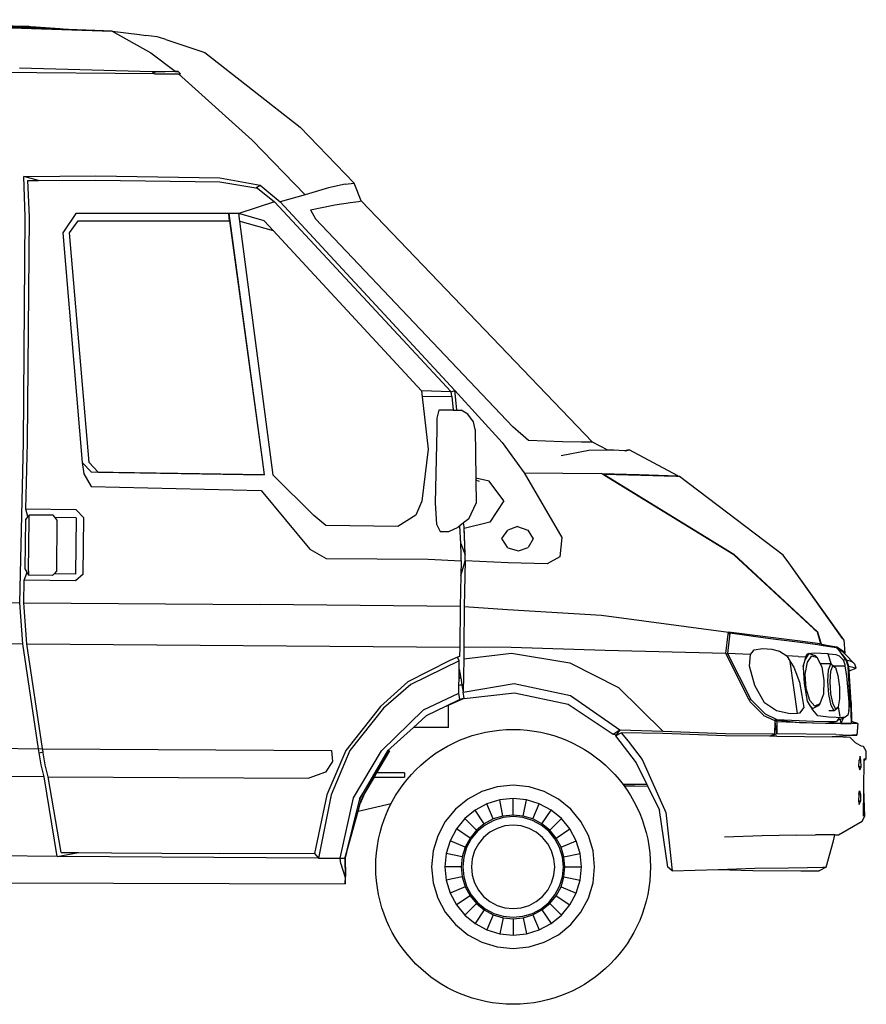
# Model space of a CAD drawing. Units: inches. Extents: x 226 to 568, y -32 to 200.
# Drawn here: x 344 to 424, y -32 to 60 of the extents above; entities that cross this region are included whole.
import ezdxf

# ---------------------------------------------------------------- set-up
doc = ezdxf.new("R2010")
doc.units = ezdxf.units.IN
doc.header["$MEASUREMENT"] = 0
doc.layers.add('Edges', color=7, linetype='Continuous')

# ---------------------------------------------------------------- blocks, each defined once
blk = doc.blocks.new('transitvan ls')
at = {"layer": 'Edges'}
for p, q in [((-18.807, 50.02), (19.846, 49.45)), ((19.901, 49.455), (-18.775, 50.036)), ((20.147, 49.482), (-18.771, 50.105)), ((-18.771, 50.087), (20.123, 49.473)), ((-18.809, 49.723), (19.844, 49.335)), ((19.474, 49.303), (-18.778, 49.621)), ((19.474, 49.303), (27.984, 49.018)), ((19.844, 49.335), (23.706, 49.185)), ((19.846, 49.45), (23.706, 49.185)), ((23.05, 49.236), (19.901, 49.455)), ((20.123, 49.473), (23.05, 49.236)), ((20.147, 49.482), (23.698, 49.191)), ((23.698, 49.191), (23.05, 49.236)), ((23.885, 49.178), (23.698, 49.191)), ((23.706, 49.185), (23.885, 49.178)), ((27.984, 49.018), (23.885, 49.178)), ((27.984, 49.018), (30.545, 48.714)), ((27.984, 49.018), (31.593, 46.994)), ((30.545, 48.714), (31.146, 48.632)), ((32.204, 48.494), (31.146, 48.632)), ((32.417, 48.448), (32.204, 48.494)), ((32.998, 48.261), (32.417, 48.448)), ((32.998, 48.261), (36.67, 47.032)), ((31.593, 46.994), (33.87, 45.264)), ((36.67, 47.032), (45.606, 40.032)), ((31.711, 45.222), (19.29, 45.569)), ((32.041, 45.228), (33.87, 45.264)), ((34.159, 45.261), (33.87, 45.264)), ((33.87, 45.264), (33.88, 45.256)), ((33.88, 45.256), (34.159, 45.261)), ((34.159, 45.261), (34.377, 45.031)), ((31.955, 45.031), (13.468, 45.184)), ((31.711, 45.222), (32.041, 45.228)), ((31.831, 45.219), (31.711, 45.222)), ((32.063, 45.223), (31.831, 45.219)), ((31.955, 45.031), (31.831, 45.219)), ((31.955, 45.031), (34.181, 45.031)), ((32.041, 45.228), (32.063, 45.223)), ((33.88, 45.256), (32.063, 45.223)), ((34.181, 45.031), (41.116, 38.789)), ((34.181, 45.031), (34.377, 45.031)), ((50.674, 34.776), (45.606, 40.032)), ((46.099, 33.673), (41.116, 38.789)), ((19.675, 35.4), (26.435, 35.444)), ((19.819, 31.613), (19.675, 35.4)), ((21.046, 35.023), (19.675, 35.4)), ((26.435, 35.444), (38.065, 35.285)), ((38.065, 35.285), (41.858, 34.596)), ((20.054, 35.015), (21.046, 35.023)), ((20.2, 31.61), (20.054, 35.015)), ((21.046, 35.023), (26.432, 35.062)), ((26.432, 35.062), (38.061, 34.904)), ((38.061, 34.904), (41.455, 34.318)), ((41.455, 34.318), (41.858, 34.596)), ((41.455, 34.318), (41.62, 34.29)), ((41.62, 34.29), (43.214, 33.024)), ((41.858, 34.596), (43.726, 33.019)), ((48.288, 34.345), (46.099, 33.673)), ((49.825, 34.663), (48.288, 34.345)), ((49.825, 34.663), (50.674, 34.776)), ((51.351, 33.11), (50.674, 34.776)), ((46.099, 33.673), (43.726, 33.019)), ((43.214, 33.024), (39.867, 31.928)), ((43.214, 33.024), (59.787, 15.184)), ((43.726, 33.019), (60.142, 15.309)), ((46.577, 32.255), (48.878, 32.734)), ((48.878, 32.734), (50.336, 32.95)), ((50.336, 32.95), (51.104, 33.063)), ((51.104, 33.063), (51.351, 33.11)), ((73.046, 10.464), (51.351, 33.11)), ((19.64, 10.452), (19.819, 31.613)), ((20.022, 10.449), (20.2, 31.61)), ((24.562, 31.919), (23.345, 30.123)), ((38.924, 31.925), (24.562, 31.919)), ((39.867, 31.928), (38.924, 31.925)), ((38.97, 31.241), (38.924, 31.925)), ((38.924, 31.925), (42.049, 8.849)), ((42.243, 31.226), (39.867, 31.928)), ((39.96, 31.215), (39.867, 31.928)), ((46.577, 32.255), (47.059, 31.423)), ((65.578, 11.916), (47.059, 31.423)), ((23.972, 30.117), (24.788, 31.232)), ((24.788, 31.232), (38.97, 31.241)), ((38.97, 31.241), (42.049, 8.849)), ((39.96, 31.215), (43.082, 30.319)), ((43.087, 7.387), (39.96, 31.215)), ((42.243, 31.226), (43.082, 30.319)), ((23.345, 30.123), (25.171, 8.574)), ((25.798, 8.568), (23.972, 30.117)), ((43.082, 30.319), (56.986, 15.29)), ((56.986, 15.29), (57.059, 14.735)), ((59.787, 15.184), (56.986, 15.29)), ((59.787, 15.184), (60.142, 15.309)), ((59.854, 14.753), (59.787, 15.184)), ((60.142, 15.309), (64.561, 10.442)), ((60.198, 14.75), (60.142, 15.309)), ((59.854, 14.753), (57.059, 14.735)), ((57.059, 14.735), (57.623, 9.812)), ((59.854, 14.753), (59.977, 13.485)), ((60.33, 13.485), (60.198, 14.75)), ((58.627, 13.485), (58.432, 12.715)), ((59.977, 13.485), (58.627, 13.485)), ((59.977, 13.485), (60.33, 13.485)), ((60.33, 13.485), (60.725, 13.485)), ((61.351, 13.088), (60.725, 13.485)), ((61.875, 12.375), (61.351, 13.088)), ((58.432, 12.715), (58.427, 11.65)), ((62.049, 11.65), (61.875, 12.375)), ((58.427, 11.65), (58.281, 4.759)), ((62.049, 11.65), (62.098, 7.093)), ((67.046, 10.633), (65.578, 11.916)), ((19.294, -4.582), (19.64, 10.452)), ((19.873, 4.185), (20.022, 10.449)), ((64.561, 10.442), (66.634, 7.585)), ((70.229, 10.517), (67.046, 10.633)), ((72.027, 10.474), (70.229, 10.517)), ((72.783, 10.473), (72.027, 10.474)), ((73.046, 10.464), (72.783, 10.473)), ((74.48, 9.712), (73.046, 10.464)), ((57.623, 9.812), (57.023, 4.934)), ((72.696, 9.699), (70.111, 9.207)), ((74.48, 9.712), (72.696, 9.699)), ((75.051, 9.716), (74.48, 9.712)), ((76.056, 9.675), (75.051, 9.716)), ((76.504, 9.741), (76.056, 9.675)), ((76.17, 9.67), (76.056, 9.675)), ((76.17, 9.67), (76.504, 9.741)), ((81.045, 7.327), (76.504, 9.741)), ((25.171, 8.574), (26.045, 7.661)), ((25.171, 8.574), (25.312, 7.505)), ((26.672, 7.655), (25.798, 8.568)), ((42.049, 8.849), (42.245, 7.4)), ((25.312, 7.505), (25.986, 6.312)), ((42.245, 7.4), (26.045, 7.661)), ((26.672, 7.655), (42.245, 7.4)), ((66.634, 7.585), (70.158, 1.534)), ((66.634, 7.585), (73.899, 7.521)), ((73.899, 7.521), (77.432, 7.435)), ((74.168, 7.356), (73.899, 7.521)), ((77.594, 7.356), (74.147, 7.442)), ((74.168, 7.356), (74.147, 7.442)), ((74.147, 7.442), (86.311, -0.043)), ((77.432, 7.435), (80.154, 7.361)), ((46.891, 3.603), (43.087, 7.387)), ((63.35, 6.814), (62.098, 7.093)), ((62.098, 7.093), (62.1, 6.91)), ((62.44, 6.777), (62.1, 6.91)), ((62.1, 6.91), (62.124, 4.759)), ((64.726, 4.963), (63.35, 6.814)), ((86.31, -0.081), (74.168, 7.356)), ((79.811, 7.296), (77.594, 7.356)), ((79.811, 7.296), (80.154, 7.361)), ((80.316, 7.283), (79.811, 7.296)), ((80.154, 7.361), (81.045, 7.327)), ((80.934, 7.259), (80.316, 7.283)), ((80.934, 7.259), (81.006, 7.303)), ((81.005, 7.257), (80.934, 7.259)), ((81.005, 7.257), (81.006, 7.303)), ((81.043, 7.255), (81.005, 7.257)), ((81.006, 7.303), (81.045, 7.327)), ((81.043, 7.255), (81.045, 7.327)), ((81.207, 7.249), (81.043, 7.255)), ((90.943, -0.121), (81.207, 7.249)), ((25.986, 6.312), (41.949, 5.942)), ((41.949, 5.942), (46.529, 0.435)), ((57.023, 4.934), (56.458, 3.621)), ((58.281, 4.759), (58.407, 2.795)), ((61.443, 3.293), (62.124, 4.759)), ((64.726, 4.963), (63.401, 2.985)), ((20.058, 3.504), (19.873, 4.185)), ((24.598, 4.141), (19.873, 4.185)), ((25.306, 3.387), (24.598, 4.141)), ((19.823, 3.224), (19.782, -1.414)), ((20.058, 3.504), (19.823, 3.224)), ((20.169, 3.635), (20.058, 3.504)), ((20.126, -1.598), (20.168, 3.221)), ((20.168, 3.221), (20.169, 3.635)), ((22.431, 3.615), (20.169, 3.635)), ((22.616, 3.396), (22.431, 3.615)), ((24.59, 3.362), (22.616, 3.396)), ((22.783, 3.198), (22.616, 3.396)), ((22.783, 3.198), (22.741, -1.621)), ((24.59, 3.362), (24.541, -1.903)), ((25.235, -1.911), (25.306, 3.387)), ((48.01, 2.644), (46.891, 3.603)), ((56.458, 3.621), (54.775, 2.549)), ((58.407, 2.795), (58.764, 2.083)), ((60.931, 2.893), (60.605, 2.638)), ((61.443, 3.293), (60.931, 2.893)), ((60.991, 2.524), (60.931, 2.893)), ((63.401, 2.985), (61.013, 2.388)), ((54.775, 2.549), (48.01, 2.644)), ((58.764, 2.083), (59.57, 2.083)), ((59.57, 2.083), (60.441, 2.51)), ((60.605, 2.638), (60.441, 2.51)), ((60.679, 0.976), (60.605, 2.638)), ((61.013, 2.388), (60.991, 2.524)), ((61.104, 0.01), (60.991, 2.524)), ((61.104, 0.01), (61.013, 2.388)), ((64.534, 1.427), (65.092, 2.235)), ((66.018, 2.561), (65.092, 2.235)), ((66.018, 2.561), (66.965, 2.236)), ((66.965, 2.236), (67.474, 1.409)), ((60.726, -0.096), (60.679, 0.976)), ((60.679, 0.976), (61.108, -0.098)), ((65.108, 0.574), (64.534, 1.427)), ((67.474, 1.409), (67.014, 0.603)), ((70.158, 1.534), (69.992, -0.293)), ((46.529, 0.435), (48.053, -0.43)), ((61.104, -0.005), (61.104, 0.01)), ((65.108, 0.574), (66.105, 0.277)), ((66.105, 0.277), (67.014, 0.603)), ((48.053, -0.43), (57.621, -0.501)), ((57.621, -0.501), (60.72, -0.664)), ((60.72, -0.664), (60.69, -2.05)), ((60.69, -2.05), (61.102, -0.667)), ((60.72, -0.664), (60.726, -0.096)), ((61.102, -0.667), (61.008, -4.944)), ((61.102, -0.667), (61.108, -0.1)), ((65.129, -0.847), (61.102, -0.667)), ((61.108, -0.098), (61.104, -0.005)), ((61.108, -0.098), (61.108, -0.1)), ((68.792, -0.936), (65.129, -0.847)), ((69.992, -0.293), (68.792, -0.936)), ((93.805, -7.022), (86.31, -0.081)), ((86.311, -0.043), (94.15, -7.303)), ((91.464, -0.853), (90.943, -0.121)), ((96.625, -8.069), (91.464, -0.853)), ((96.516, -7.957), (91.464, -0.853)), ((19.724, -2.484), (19.961, -1.828)), ((19.782, -1.414), (19.964, -1.733)), ((19.961, -1.828), (19.964, -1.733)), ((20.018, -1.829), (19.961, -1.828)), ((19.964, -1.733), (20.018, -1.829)), ((20.018, -1.829), (20.12, -2.008)), ((20.126, -1.598), (20.12, -2.008)), ((22.741, -1.621), (22.521, -1.87)), ((19.676, -4.585), (19.724, -2.484)), ((24.535, -2.52), (19.724, -2.484)), ((22.382, -2.028), (20.12, -2.008)), ((22.521, -1.87), (22.382, -2.028)), ((24.541, -1.903), (22.521, -1.87)), ((25.235, -1.911), (24.535, -2.52)), ((60.69, -2.05), (60.626, -4.941)), ((13.028, -4.523), (19.294, -4.582)), ((19.574, -8.428), (19.294, -4.582)), ((19.956, -8.431), (19.676, -4.585)), ((19.676, -4.585), (41.853, -4.742)), ((60.626, -4.941), (41.853, -4.742)), ((60.626, -4.941), (60.586, -8.751)), ((61.008, -4.944), (60.968, -8.754)), ((61.008, -4.944), (65.067, -5.209)), ((65.067, -5.209), (73.898, -5.753)), ((73.898, -5.753), (85.797, -7.335)), ((85.774, -7.547), (85.797, -7.335)), ((89.519, -7.815), (85.797, -7.335)), ((93.805, -7.022), (94.15, -7.303)), ((94.149, -7.341), (93.805, -7.022)), ((94.462, -8.436), (94.149, -7.341)), ((94.15, -7.303), (94.504, -8.471)), ((85.574, -9.351), (85.774, -7.547)), ((85.94, -7.457), (85.718, -9.353)), ((85.94, -7.457), (85.774, -7.547)), ((89.517, -7.935), (85.94, -7.457)), ((92.531, -8.302), (89.517, -7.935)), ((92.532, -8.182), (89.519, -7.815)), ((94.211, -8.534), (92.531, -8.302)), ((94.173, -8.413), (92.532, -8.182)), ((96.625, -8.069), (96.733, -9.305)), ((12.994, -8.378), (19.574, -8.428)), ((21.067, -18.277), (19.574, -8.428)), ((21.444, -18.25), (19.956, -8.431)), ((19.956, -8.431), (60.586, -8.751)), ((60.586, -8.751), (60.581, -9.619)), ((60.968, -8.754), (60.961, -9.864)), ((65.403, -8.789), (60.968, -8.754)), ((74.224, -9.065), (65.403, -8.789)), ((85.574, -9.351), (74.224, -9.065)), ((88, -9.271), (88.207, -8.997)), ((88.207, -8.997), (88.99, -8.881)), ((88.99, -8.881), (89.886, -8.939)), ((89.886, -8.939), (90.598, -9.124)), ((90.598, -9.124), (91.289, -9.573)), ((94.471, -8.469), (94.173, -8.413)), ((94.509, -8.589), (94.211, -8.534)), ((94.462, -8.436), (94.489, -8.458)), ((94.467, -8.453), (94.462, -8.436)), ((94.489, -8.458), (94.467, -8.453)), ((94.469, -8.462), (94.467, -8.453)), ((94.504, -8.471), (94.469, -8.462)), ((94.471, -8.469), (94.469, -8.462)), ((95.918, -8.824), (94.471, -8.469)), ((94.489, -8.458), (94.504, -8.471)), ((94.504, -8.471), (94.61, -8.489)), ((95.918, -8.824), (94.509, -8.589)), ((95.394, -8.688), (94.61, -8.489)), ((94.61, -8.489), (95.993, -8.724)), ((95.918, -8.824), (95.394, -8.688)), ((95.918, -8.824), (96.03, -8.842)), ((95.993, -8.724), (96.43, -9.004)), ((96.064, -8.888), (96.03, -8.842)), ((96.077, -8.897), (96.064, -8.888)), ((96.478, -9.447), (96.064, -8.888)), ((96.077, -8.897), (96.43, -9.004)), ((96.429, -9.122), (96.077, -8.897)), ((96.435, -9.128), (96.429, -9.122)), ((96.43, -9.004), (96.656, -9.186)), ((96.435, -9.128), (96.437, -9.128)), ((96.437, -9.128), (96.656, -9.186)), ((96.649, -9.3), (96.437, -9.128)), ((96.656, -9.186), (96.733, -9.305)), ((59.672, -9.997), (55.723, -11.998)), ((60.55, -10.026), (56.014, -12.245)), ((60.384, -9.701), (59.672, -9.997)), ((60.581, -9.619), (60.384, -9.701)), ((60.55, -10.026), (60.384, -9.701)), ((60.538, -10.806), (60.55, -10.026)), ((60.961, -9.864), (60.913, -12.985)), ((60.961, -9.864), (65.461, -9.322)), ((65.461, -9.322), (70.914, -10.236)), ((85.605, -9.412), (85.574, -9.351)), ((85.718, -9.353), (85.605, -9.412)), ((87.751, -13.707), (85.605, -9.412)), ((85.718, -9.353), (87.92, -13.679)), ((87.878, -9.434), (85.718, -9.353)), ((87.795, -10.526), (87.878, -9.434)), ((87.878, -9.434), (87.883, -9.428)), ((87.883, -9.428), (88, -9.271)), ((92.344, -9.622), (91.289, -9.573)), ((91.289, -9.573), (91.605, -10.094)), ((92.281, -14.969), (91.605, -10.094)), ((91.605, -10.094), (91.928, -10.625)), ((92.344, -9.622), (93.068, -9.658)), ((92.9, -10.267), (92.993, -9.93)), ((92.993, -9.93), (93.397, -9.363)), ((92.993, -9.93), (93.068, -9.658)), ((93.016, -11.294), (93.214, -10.147)), ((93.068, -9.658), (93.185, -9.383)), ((93.185, -9.383), (93.345, -9.363)), ((93.214, -10.147), (93.629, -9.565)), ((93.345, -9.363), (93.859, -9.299)), ((93.397, -9.363), (93.345, -9.363)), ((93.397, -9.363), (93.94, -9.544)), ((93.629, -9.565), (94.129, -9.731)), ((93.859, -9.299), (95.114, -9.364)), ((94.129, -9.731), (93.94, -9.544)), ((94.129, -9.731), (94.453, -10.386)), ((95.114, -9.364), (95.138, -9.367)), ((95.138, -9.367), (95.433, -10.346)), ((95.138, -9.367), (95.258, -9.382)), ((95.258, -9.382), (95.88, -9.457)), ((95.88, -9.457), (96.192, -9.568)), ((96.192, -9.568), (96.567, -9.929)), ((96.478, -9.447), (96.888, -9.959)), ((96.856, -9.959), (96.478, -9.447)), ((96.856, -9.959), (96.567, -9.929)), ((96.567, -9.929), (96.716, -10.391)), ((96.604, -9.297), (96.649, -9.3)), ((96.649, -9.3), (96.654, -9.304)), ((96.649, -9.3), (96.733, -9.305)), ((97.677, -10.359), (96.654, -9.304)), ((96.654, -9.304), (96.764, -9.423)), ((96.764, -9.423), (96.717, -9.41)), ((97.677, -10.359), (96.764, -9.423)), ((97.038, -10.528), (96.856, -9.959)), ((96.888, -9.959), (97.07, -10.528)), ((97.322, -10.095), (96.888, -9.959)), ((97.533, -10.227), (97.322, -10.095)), ((60.524, -11.735), (60.538, -10.806)), ((60.538, -10.806), (60.659, -11.51)), ((70.914, -10.236), (75.49, -12.548)), ((88.268, -12.361), (87.795, -10.526)), ((91.928, -10.625), (92.487, -12.05)), ((92.827, -10.531), (92.9, -10.267)), ((92.835, -10.643), (92.827, -10.531)), ((92.835, -10.643), (92.9, -10.267)), ((92.949, -12.172), (92.835, -10.643)), ((94.453, -10.386), (94.556, -10.594)), ((95.408, -10.331), (94.477, -10.322)), ((94.556, -10.594), (94.774, -11.879)), ((95.14, -11.935), (95.207, -10.869)), ((95.207, -10.869), (95.408, -10.331)), ((95.344, -11.983), (95.406, -11.003)), ((95.406, -11.003), (95.591, -10.509)), ((95.408, -10.331), (95.433, -10.346)), ((95.433, -10.346), (95.679, -10.491)), ((95.591, -10.509), (95.839, -10.657)), ((95.679, -10.491), (95.691, -10.504)), ((95.691, -10.504), (95.723, -10.536)), ((96.738, -10.53), (95.723, -10.536)), ((95.723, -10.536), (95.839, -10.657)), ((95.839, -10.657), (96.074, -11.399)), ((96.716, -10.391), (96.738, -10.53)), ((96.738, -10.53), (96.882, -11.438)), ((97.234, -13.931), (97.038, -10.528)), ((97.07, -10.528), (97.266, -13.931)), ((97.103, -10.536), (97.474, -10.624)), ((97.13, -10.962), (97.103, -10.536)), ((97.13, -10.962), (97.786, -10.727)), ((97.316, -13.943), (97.13, -10.962)), ((97.474, -10.624), (97.674, -10.707)), ((97.677, -10.359), (97.533, -10.227)), ((97.674, -10.707), (97.786, -10.727)), ((97.786, -10.727), (97.677, -10.359)), ((55.723, -11.998), (53.138, -14.326)), ((60.515, -12.332), (60.524, -11.735)), ((60.646, -11.643), (60.524, -11.735)), ((60.646, -11.643), (60.659, -11.51)), ((60.676, -11.621), (60.646, -11.643)), ((60.659, -11.51), (60.676, -11.609)), ((60.676, -11.621), (60.676, -11.609)), ((60.676, -11.609), (60.678, -11.619)), ((60.678, -11.619), (60.676, -11.621)), ((60.678, -11.619), (60.793, -12.291)), ((93.098, -12.641), (93.016, -11.294)), ((94.774, -11.879), (94.714, -13.178)), ((95.228, -13.19), (95.14, -11.935)), ((95.425, -13.136), (95.344, -11.983)), ((96.074, -11.399), (96.218, -12.501)), ((96.882, -11.438), (96.984, -12.471)), ((56.014, -12.245), (53.427, -14.485)), ((60.503, -13.076), (60.515, -12.332)), ((60.515, -12.332), (60.643, -12.288)), ((60.643, -12.288), (60.793, -12.291)), ((60.793, -12.291), (60.913, -12.985)), ((60.913, -12.985), (65.685, -12.175)), ((65.685, -12.175), (70.994, -13.299)), ((75.49, -12.548), (79.641, -16.633)), ((89.195, -13.991), (88.268, -12.361)), ((92.487, -12.05), (92.705, -13.3)), ((93.237, -13.828), (92.949, -12.172)), ((93.434, -13.76), (93.098, -12.641)), ((96.218, -12.501), (96.228, -13.613)), ((96.984, -12.471), (97.112, -13.92)), ((57.177, -14.644), (60.503, -13.076)), ((60.601, -13.675), (59.328, -14.292)), ((59.531, -14.199), (61.002, -13.531)), ((60.601, -13.675), (60.503, -13.076)), ((61.002, -13.528), (60.601, -13.675)), ((61.002, -13.528), (60.913, -12.985)), ((61.002, -13.531), (61.002, -13.528)), ((61.011, -13.584), (61.002, -13.531)), ((61.011, -13.584), (65.732, -13.027)), ((65.732, -13.027), (70.769, -14.088)), ((70.994, -13.299), (75.623, -16.516)), ((87.751, -13.707), (87.92, -13.679)), ((87.835, -13.874), (87.751, -13.707)), ((87.92, -13.679), (89.251, -14.993)), ((92.705, -13.3), (92.889, -14.416)), ((93.511, -14.277), (93.237, -13.828)), ((93.918, -14.296), (93.434, -13.76)), ((94.613, -13.463), (94.394, -14.079)), ((94.714, -13.178), (94.613, -13.463)), ((95.443, -14.236), (95.228, -13.19)), ((95.622, -14.098), (95.425, -13.136)), ((96.228, -13.613), (96.105, -14.353)), ((53.138, -14.326), (49.894, -18.446)), ((53.427, -14.485), (50.275, -18.45)), ((53.245, -18.468), (57.177, -14.644)), ((59.328, -14.292), (57.447, -15.202)), ((59.328, -14.292), (59.531, -14.199)), ((59.529, -16.282), (59.531, -14.199)), ((70.769, -14.088), (75, -16.904)), ((88.863, -14.909), (87.835, -13.874)), ((90.322, -14.715), (89.195, -13.991)), ((91.587, -15.003), (90.322, -14.715)), ((92.889, -14.416), (92.48, -14.959)), ((93.711, -14.499), (93.511, -14.277)), ((93.646, -14.499), (93.511, -14.277)), ((93.711, -14.499), (93.646, -14.499)), ((93.726, -14.631), (93.646, -14.499)), ((94.228, -14.264), (93.711, -14.499)), ((94.185, -15.205), (93.726, -14.631)), ((94.394, -14.079), (93.918, -14.296)), ((94.394, -14.079), (94.228, -14.264)), ((95.717, -14.741), (95.217, -14.741)), ((95.717, -14.741), (95.443, -14.236)), ((95.874, -14.562), (95.622, -14.098)), ((95.963, -14.544), (95.717, -14.741)), ((95.973, -14.483), (95.874, -14.562)), ((95.963, -14.544), (96.1, -14.381)), ((95.973, -14.483), (95.969, -14.504)), ((96.1, -14.381), (95.973, -14.483)), ((96.105, -14.353), (96.1, -14.381)), ((96.105, -14.353), (96.252, -15.27)), ((97.107, -14.689), (96.999, -15.141)), ((97.107, -14.689), (97.234, -13.931)), ((97.111, -14.099), (97.107, -14.689)), ((97.112, -13.92), (97.111, -14.099)), ((97.234, -13.931), (97.236, -13.996)), ((97.266, -13.931), (97.335, -15.926)), ((97.316, -13.943), (97.37, -15.737)), ((57.447, -15.202), (56.241, -16.282)), ((89.088, -15.135), (88.863, -14.909)), ((89.14, -15.188), (89.088, -15.135)), ((90.181, -15.65), (89.14, -15.188)), ((89.251, -14.993), (90.357, -15.549)), ((90.155, -15.574), (90.161, -15.593)), ((90.161, -15.593), (90.166, -15.593)), ((90.161, -15.593), (90.181, -15.65)), ((90.164, -15.569), (90.357, -15.549)), ((90.165, -15.58), (90.356, -15.745)), ((90.18, -15.751), (90.181, -15.65)), ((90.282, -15.598), (90.517, -15.608)), ((90.357, -15.549), (93.805, -15.7)), ((90.517, -15.608), (92.483, -15.814)), ((90.517, -15.608), (91.363, -15.645)), ((92.281, -14.969), (91.587, -15.003)), ((92.48, -14.959), (92.281, -14.969)), ((93.805, -15.7), (95.955, -15.718)), ((95.206, -15.336), (94.185, -15.205)), ((95.924, -15.339), (95.206, -15.336)), ((96.2, -15.376), (95.924, -15.339)), ((96.031, -15.613), (95.955, -15.718)), ((96.2, -15.376), (96.031, -15.613)), ((96.294, -15.531), (96.14, -15.6)), ((96.239, -15.372), (96.2, -15.376)), ((96.764, -15.32), (96.239, -15.372)), ((96.576, -15.404), (96.294, -15.531)), ((96.294, -15.531), (96.354, -15.902)), ((96.484, -15.611), (96.434, -15.722)), ((96.536, -15.493), (96.484, -15.611)), ((96.484, -15.611), (96.488, -15.612)), ((96.576, -15.404), (96.536, -15.493)), ((96.542, -15.495), (96.536, -15.493)), ((96.764, -15.32), (96.576, -15.404)), ((96.999, -15.141), (96.764, -15.32)), ((56.241, -16.282), (53.795, -18.472)), ((59.529, -16.282), (56.241, -16.282)), ((75, -16.904), (75.623, -16.516)), ((75.623, -16.516), (75.255, -17.013)), ((75.623, -16.516), (79.641, -16.633)), ((90.167, -16.884), (90.18, -15.751)), ((90.343, -16.885), (90.18, -15.751)), ((90.356, -15.745), (90.343, -16.885)), ((93.803, -15.896), (90.356, -15.745)), ((92.483, -15.814), (94.91, -15.892)), ((93.803, -15.896), (92.483, -15.814)), ((95.954, -15.913), (93.803, -15.896)), ((94.91, -15.892), (95.955, -15.718)), ((94.91, -15.892), (96.354, -15.902)), ((97.335, -15.926), (95.954, -15.913)), ((96.434, -15.722), (96.354, -15.902)), ((96.354, -15.902), (97.335, -15.926)), ((96.437, -15.722), (96.434, -15.722)), ((97.946, -15.906), (97.37, -15.737)), ((97.376, -15.913), (97.37, -15.737)), ((97.661, -15.903), (97.376, -15.913)), ((97.838, -15.905), (97.661, -15.903)), ((97.946, -15.906), (97.838, -15.905)), ((97.946, -15.906), (97.847, -16.998)), ((75.255, -17.013), (75, -16.904)), ((75.22, -17.086), (75.73, -16.797)), ((75.255, -17.013), (75.22, -17.086)), ((75.22, -17.086), (77.158, -19.608)), ((75.255, -17.013), (75.73, -16.797)), ((75.73, -16.797), (76.387, -17.568)), ((79.639, -16.861), (75.73, -16.797)), ((85.535, -17.072), (79.639, -16.861)), ((79.641, -16.633), (85.537, -16.844)), ((89.688, -17.108), (85.535, -17.072)), ((85.537, -16.844), (90.167, -16.884)), ((89.688, -17.108), (90.167, -16.884)), ((89.739, -17.108), (89.688, -17.108)), ((90.343, -16.885), (89.739, -17.108)), ((90.341, -17.113), (89.739, -17.108)), ((90.341, -17.113), (95.529, -17.166)), ((95.885, -16.941), (90.343, -16.885)), ((95.529, -17.166), (97.23, -17.004)), ((95.883, -17.169), (95.529, -17.166)), ((97.228, -17.232), (95.883, -17.169)), ((95.885, -16.941), (97.23, -17.004)), ((97.729, -17.728), (97.228, -17.232)), ((97.23, -17.004), (97.286, -16.998)), ((97.286, -16.998), (97.445, -16.981)), ((97.286, -16.998), (97.847, -16.998)), ((97.445, -16.981), (97.61, -16.963)), ((97.445, -16.981), (97.847, -16.998)), ((97.61, -16.963), (97.793, -16.955)), ((97.793, -16.955), (97.847, -16.998)), ((12.908, -18.178), (21.067, -18.277)), ((21.067, -18.277), (21.444, -18.25)), ((21.129, -18.656), (21.067, -18.277)), ((21.448, -18.28), (21.444, -18.25)), ((21.498, -18.585), (21.448, -18.28)), ((21.448, -18.28), (48.561, -18.438)), ((49.894, -18.446), (48.129, -22.596)), ((50.275, -18.45), (48.51, -22.6)), ((48.561, -18.438), (48.655, -19.48)), ((50.621, -22.902), (53.245, -18.468)), ((51.185, -22.982), (53.989, -18.472)), ((53.795, -18.472), (51.185, -22.982)), ((53.989, -18.472), (52.793, -20.538)), ((53.989, -18.472), (53.795, -18.472)), ((76.387, -17.568), (77.706, -19.283)), ((98.183, -17.977), (97.729, -17.728)), ((98.288, -18.028), (98.183, -17.977)), ((98.47, -18.083), (98.288, -18.028)), ((98.745, -18.514), (98.47, -18.083)), ((21.129, -18.656), (21.498, -18.585)), ((21.311, -19.783), (21.129, -18.656)), ((21.511, -18.659), (21.498, -18.585)), ((21.692, -19.786), (21.511, -18.659)), ((77.706, -19.283), (79.92, -24.263)), ((98.047, -19.977), (98.066, -19.349)), ((98.067, -19.344), (98.066, -19.349)), ((98.158, -18.993), (98.067, -19.344)), ((98.244, -19.346), (98.067, -19.344)), ((98.244, -19.346), (98.158, -18.993)), ((98.252, -19.979), (98.244, -19.346)), ((98.528, -19.41), (98.53, -19.223)), ((98.528, -19.41), (98.728, -19.224)), ((98.53, -19.223), (98.728, -19.224)), ((98.728, -19.224), (98.745, -18.514)), ((21.579, -20.904), (21.311, -19.783)), ((21.96, -20.907), (21.692, -19.786)), ((48.655, -19.48), (47.983, -20.486)), ((77.158, -19.608), (78.117, -21.561)), ((98.047, -19.977), (98.13, -20.257)), ((98.252, -19.979), (98.047, -19.977)), ((98.13, -20.257), (98.252, -19.979)), ((98.508, -22.051), (98.528, -19.41)), ((21.579, -20.904), (12.885, -20.841)), ((22.807, -28.388), (21.579, -20.904)), ((23.191, -28.009), (21.96, -20.907)), ((21.96, -20.907), (46.43, -21.051)), ((47.983, -20.486), (46.43, -21.051)), ((52.554, -20.951), (51.697, -22.433)), ((52.793, -20.538), (52.554, -20.951)), ((52.554, -20.951), (55.417, -20.951)), ((55.417, -20.538), (52.793, -20.538)), ((55.417, -20.538), (55.417, -20.951)), ((64.105, -21.86), (62.67, -22.295)), ((65.598, -21.713), (64.105, -21.86)), ((67.091, -21.86), (65.598, -21.713)), ((68.526, -22.295), (67.091, -21.86)), ((75.884, -21.592), (78.117, -21.561)), ((75.93, -21.654), (78.141, -21.61)), ((76.033, -21.795), (78.22, -21.771)), ((78.117, -21.561), (78.141, -21.61)), ((78.141, -21.61), (78.22, -21.771)), ((78.22, -21.771), (79.336, -24.045)), ((98.488, -24.617), (98.508, -22.051)), ((98.597, -24.618), (98.508, -22.051)), ((48.129, -22.596), (46.972, -28.106)), ((48.51, -22.6), (47.341, -28.533)), ((49.379, -28.545), (50.621, -22.902)), ((51.185, -22.982), (49.812, -28.548)), ((51.697, -22.433), (51.257, -23.416)), ((51.257, -23.416), (51.379, -22.982)), ((51.697, -22.433), (51.379, -22.982)), ((61.347, -23.003), (60.188, -23.954)), ((62.67, -22.295), (61.347, -23.003)), ((64.349, -23.083), (63.147, -23.448)), ((65.598, -22.96), (64.349, -23.083)), ((64.649, -24.594), (64.349, -23.083)), ((66.848, -23.083), (65.598, -22.96)), ((65.598, -24.5), (65.598, -22.96)), ((66.547, -24.594), (66.848, -23.083)), ((68.049, -23.447), (66.848, -23.083)), ((69.849, -23.002), (68.526, -22.295)), ((71.009, -23.953), (69.849, -23.002)), ((98.03, -22.566), (98.021, -23.204)), ((98.031, -22.539), (98.03, -22.566)), ((98.205, -22.568), (98.03, -22.566)), ((98.031, -22.539), (98.106, -22.237)), ((98.106, -22.237), (98.205, -22.568)), ((98.205, -22.568), (98.198, -23.206)), ((51.051, -24.149), (51.257, -23.416)), ((51.051, -24.149), (54.157, -23.426)), ((60.188, -23.954), (59.236, -25.114)), ((63.147, -23.448), (62.04, -24.039)), ((63.737, -24.871), (63.147, -23.448)), ((67.46, -24.87), (68.049, -23.447)), ((69.157, -24.039), (68.049, -23.447)), ((71.961, -25.113), (71.009, -23.953)), ((98.198, -23.206), (98.021, -23.204)), ((98.021, -23.204), (98.021, -23.208)), ((98.021, -23.208), (98.077, -23.521)), ((98.077, -23.521), (98.198, -23.206)), ((49.952, -28.05), (51.051, -24.149)), ((61.07, -24.836), (60.273, -25.807)), ((62.04, -24.039), (61.07, -24.836)), ((62.159, -25.925), (61.07, -24.836)), ((62.896, -25.32), (62.04, -24.039)), ((63.737, -24.871), (62.896, -25.32)), ((64.649, -24.594), (63.737, -24.871)), ((64.677, -24.732), (63.791, -25.001)), ((65.598, -24.5), (64.649, -24.594)), ((65.598, -24.641), (64.677, -24.732)), ((66.547, -24.594), (65.598, -24.5)), ((66.52, -24.732), (65.598, -24.641)), ((67.406, -25), (66.52, -24.732)), ((67.46, -24.87), (66.547, -24.594)), ((68.301, -25.32), (67.46, -24.87)), ((68.301, -25.32), (69.157, -24.039)), ((69.038, -25.925), (70.127, -24.835)), ((70.127, -24.835), (69.157, -24.039)), ((70.924, -25.806), (70.127, -24.835)), ((80.112, -29.394), (79.336, -24.045)), ((79.92, -24.263), (80.221, -26.823)), ((98.351, -25.082), (98.597, -24.618)), ((59.236, -25.114), (58.529, -26.437)), ((60.273, -25.807), (59.681, -26.914)), ((61.554, -26.662), (60.273, -25.807)), ((62.896, -25.32), (62.159, -25.925)), ((62.974, -25.437), (62.258, -26.025)), ((63.791, -25.001), (62.974, -25.437)), ((64.102, -25.752), (63.426, -26.114)), ((64.836, -25.53), (64.102, -25.752)), ((65.598, -25.455), (64.836, -25.53)), ((66.361, -25.53), (65.598, -25.455)), ((67.095, -25.752), (66.361, -25.53)), ((67.771, -26.113), (67.095, -25.752)), ((68.223, -25.437), (67.406, -25)), ((68.939, -26.024), (68.223, -25.437)), ((69.038, -25.925), (68.301, -25.32)), ((69.643, -26.662), (70.924, -25.806)), ((71.516, -26.913), (70.924, -25.806)), ((72.668, -26.436), (71.961, -25.113)), ((96.135, -26.369), (98.351, -25.082)), ((58.529, -26.437), (58.094, -27.872)), ((61.554, -26.662), (61.105, -27.503)), ((61.671, -26.74), (61.234, -27.557)), ((62.159, -25.925), (61.554, -26.662)), ((62.258, -26.025), (61.671, -26.74)), ((62.834, -26.6), (62.348, -27.193)), ((63.426, -26.114), (62.834, -26.6)), ((68.363, -26.6), (67.771, -26.113)), ((68.85, -27.192), (68.363, -26.6)), ((69.526, -26.74), (68.939, -26.024)), ((69.643, -26.662), (69.038, -25.925)), ((69.963, -27.556), (69.526, -26.74)), ((70.093, -27.503), (69.643, -26.662)), ((73.103, -27.871), (72.668, -26.436)), ((88.958, -26.456), (85.436, -26.565)), ((92.177, -26.387), (88.958, -26.456)), ((92.177, -26.387), (93.991, -26.351)), ((95.793, -26.366), (93.991, -26.351)), ((95.654, -26.93), (95.793, -26.366)), ((95.793, -26.366), (95.925, -26.368)), ((95.925, -26.368), (96.135, -26.369)), ((59.681, -26.914), (59.317, -28.115)), ((61.105, -27.503), (59.681, -26.914)), ((61.105, -27.503), (60.828, -28.416)), ((61.234, -27.557), (60.966, -28.443)), ((62.348, -27.193), (61.986, -27.869)), ((69.211, -27.868), (68.85, -27.192)), ((70.232, -28.443), (69.963, -27.556)), ((70.093, -27.503), (71.516, -26.913)), ((70.369, -28.415), (70.093, -27.503)), ((71.88, -28.114), (71.516, -26.913)), ((80.221, -26.823), (80.523, -29.75)), ((94.993, -29.389), (95.654, -26.93)), ((22.807, -28.388), (12.82, -28.298)), ((22.807, -28.388), (24.814, -28.024)), ((47.341, -28.533), (22.807, -28.388)), ((23.191, -28.009), (24.814, -28.024)), ((23.191, -28.009), (32.632, -28.066)), ((32.632, -28.066), (38.011, -28.098)), ((46.963, -28.148), (38.011, -28.098)), ((46.972, -28.106), (46.963, -28.148)), ((46.972, -28.106), (47.341, -28.533)), ((47.341, -28.533), (49.379, -28.545)), ((49.379, -28.545), (49.812, -28.548)), ((49.442, -29.094), (49.379, -28.545)), ((49.812, -28.548), (49.952, -28.05)), ((49.812, -28.548), (49.829, -30.354)), ((49.952, -28.05), (49.847, -28.475)), ((49.847, -28.475), (49.864, -30.282)), ((58.094, -27.872), (57.947, -29.365)), ((59.317, -28.115), (59.194, -29.365)), ((60.828, -28.416), (59.317, -28.115)), ((60.828, -28.416), (60.735, -29.365)), ((60.966, -28.443), (60.875, -29.365)), ((61.764, -28.602), (61.689, -29.365)), ((61.986, -27.869), (61.764, -28.602)), ((69.434, -28.601), (69.211, -27.868)), ((69.509, -29.365), (69.434, -28.601)), ((70.323, -29.365), (70.232, -28.443)), ((70.369, -28.415), (71.88, -28.114)), ((70.463, -29.365), (70.369, -28.415)), ((72.004, -29.365), (71.88, -28.114)), ((73.251, -29.365), (73.103, -27.871)), ((49.442, -29.094), (49.829, -30.354)), ((57.947, -29.365), (58.094, -30.858)), ((60.735, -29.365), (59.194, -29.365)), ((59.194, -29.365), (59.317, -30.614)), ((60.735, -29.365), (60.828, -30.314)), ((60.875, -29.365), (60.966, -30.286)), ((61.689, -29.365), (61.764, -30.128)), ((69.434, -30.127), (69.509, -29.365)), ((70.232, -30.286), (70.323, -29.365)), ((70.37, -30.314), (70.463, -29.365)), ((70.463, -29.365), (72.004, -29.365)), ((71.88, -30.614), (72.004, -29.365)), ((73.104, -30.857), (73.251, -29.365)), ((80.523, -29.75), (80.112, -29.394)), ((84.834, -29.614), (88.277, -29.496)), ((88.277, -29.496), (91.432, -29.467)), ((91.432, -29.467), (93.236, -29.428)), ((93.236, -29.428), (94.668, -29.386)), ((94.993, -29.389), (94.308, -29.749)), ((94.668, -29.386), (94.993, -29.389)), ((49.829, -30.354), (49.833, -30.94)), ((49.833, -30.94), (49.864, -30.282)), ((60.828, -30.314), (59.317, -30.614)), ((60.828, -30.314), (61.105, -31.226)), ((60.966, -30.286), (61.235, -31.173)), ((61.764, -30.128), (61.987, -30.861)), ((69.211, -30.861), (69.434, -30.127)), ((69.963, -31.172), (70.232, -30.286)), ((70.093, -31.226), (70.37, -30.314)), ((70.37, -30.314), (71.88, -30.614)), ((80.523, -29.75), (84.834, -29.614)), ((84.834, -29.614), (88.082, -29.714)), ((88.082, -29.714), (92.59, -29.745)), ((92.59, -29.745), (93.994, -29.746)), ((93.994, -29.746), (94.308, -29.749)), ((-19.486, -30.773), (49.833, -30.94)), ((58.094, -30.858), (58.53, -32.293)), ((59.317, -30.614), (59.682, -31.816)), ((61.105, -31.226), (59.682, -31.816)), ((61.105, -31.226), (61.554, -32.067)), ((61.235, -31.173), (61.671, -31.989)), ((61.987, -30.861), (62.348, -31.537)), ((68.85, -31.537), (69.211, -30.861)), ((69.526, -31.989), (69.963, -31.172)), ((69.643, -32.067), (70.093, -31.226)), ((70.093, -31.226), (71.516, -31.816)), ((71.516, -31.816), (71.88, -30.614)), ((72.668, -32.293), (73.104, -30.857)), ((58.53, -32.293), (59.237, -33.616)), ((59.682, -31.816), (60.274, -32.923)), ((61.554, -32.067), (60.274, -32.923)), ((61.554, -32.067), (62.159, -32.804)), ((61.671, -31.989), (62.259, -32.705)), ((62.348, -31.537), (62.834, -32.129)), ((62.834, -32.129), (63.427, -32.616)), ((67.771, -32.616), (68.364, -32.129)), ((68.364, -32.129), (68.85, -31.537)), ((68.939, -32.705), (69.526, -31.989)), ((69.038, -32.804), (69.643, -32.067)), ((69.643, -32.067), (70.924, -32.923)), ((70.924, -32.923), (71.516, -31.816)), ((71.961, -33.616), (72.668, -32.293)), ((60.274, -32.923), (61.07, -33.894)), ((62.159, -32.804), (61.07, -33.894)), ((62.159, -32.804), (62.896, -33.409)), ((62.259, -32.705), (62.975, -33.292)), ((63.427, -32.616), (64.103, -32.977)), ((64.103, -32.977), (64.836, -33.199)), ((64.836, -33.199), (65.599, -33.275)), ((65.599, -33.275), (66.362, -33.199)), ((66.362, -33.199), (67.095, -32.977)), ((67.095, -32.977), (67.771, -32.616)), ((68.223, -33.292), (68.939, -32.705)), ((68.301, -33.409), (69.038, -32.804)), ((69.038, -32.804), (70.128, -33.893)), ((70.128, -33.893), (70.924, -32.923)), ((59.237, -33.616), (60.188, -34.775)), ((61.07, -33.894), (62.041, -34.69)), ((62.896, -33.409), (62.041, -34.69)), ((62.896, -33.409), (63.737, -33.859)), ((62.975, -33.292), (63.791, -33.729)), ((63.737, -33.859), (63.148, -35.282)), ((63.737, -33.859), (64.65, -34.135)), ((63.791, -33.729), (64.677, -33.998)), ((64.65, -34.135), (64.349, -35.646)), ((64.65, -34.135), (65.599, -34.229)), ((64.677, -33.998), (65.599, -34.088)), ((65.599, -34.088), (66.52, -33.998)), ((65.599, -34.229), (66.548, -34.135)), ((66.52, -33.998), (67.407, -33.729)), ((66.548, -34.135), (67.46, -33.859)), ((66.548, -34.135), (66.848, -35.646)), ((67.407, -33.729), (68.223, -33.292)), ((67.46, -33.859), (68.301, -33.409)), ((67.46, -33.859), (68.05, -35.282)), ((68.301, -33.409), (69.157, -34.69)), ((69.157, -34.69), (70.128, -33.893)), ((71.009, -34.775), (71.961, -33.616)), ((60.188, -34.775), (61.348, -35.727)), ((62.041, -34.69), (63.148, -35.282)), ((65.599, -34.229), (65.599, -35.769)), ((68.05, -35.282), (69.157, -34.69)), ((69.85, -35.727), (71.009, -34.775)), ((61.348, -35.727), (62.671, -36.434)), ((63.148, -35.282), (64.349, -35.646)), ((64.349, -35.646), (65.599, -35.769)), ((65.599, -35.769), (66.848, -35.646)), ((66.848, -35.646), (68.05, -35.282)), ((68.527, -36.434), (69.85, -35.727)), ((62.671, -36.434), (64.106, -36.869)), ((64.106, -36.869), (65.599, -37.016)), ((65.599, -37.016), (67.092, -36.869)), ((67.092, -36.869), (68.527, -36.434))]:
    blk.add_line(p, q, dxfattribs=at)
blk.add_circle((65.599, -29.365), 12.891, dxfattribs=at)

msp = doc.modelspace()

# ---------------------------------------------------------------- block references
msp.add_blockref('transitvan ls', (324.888, 10.385))

doc.saveas('drawing.dxf')
